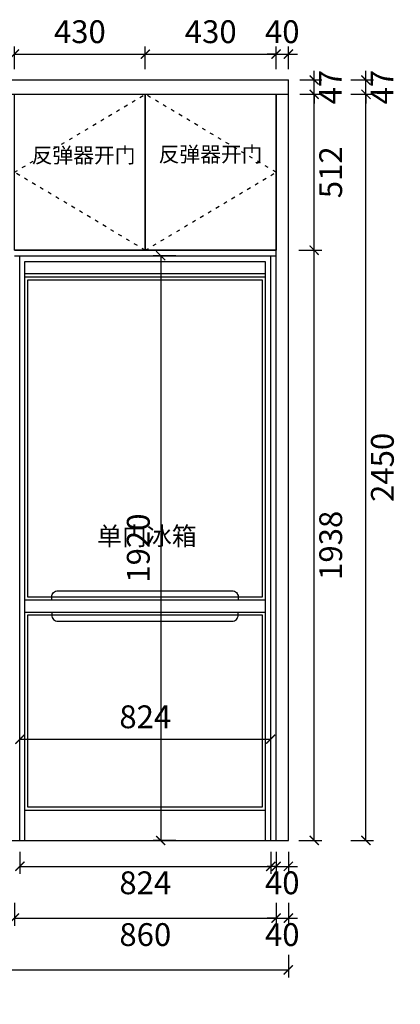
# Model space of a CAD drawing. Units: millimetres. Extents: x 3953 to 14076, y 46527 to 53719.
# Drawn here: x 12825 to 14076, y 50476 to 53709 of the extents above; entities that cross this region are included whole.
import ezdxf

# ---------------------------------------------------------------- set-up
doc = ezdxf.new("R2010")
doc.units = ezdxf.units.MM
doc.linetypes.add('ACAD_ISO03W100', pattern=[30, 12, -18])
doc.linetypes.add('虚线', pattern=[30, 12, -18])
for name, color, linetype in [('8', 8, 'Continuous'), ('kmx', 251, 'ACAD_ISO03W100'), ('主编辑层', 7, 'Continuous'), ('底图', 7, 'Continuous'), ('门板框线', 7, 'Continuous')]:
    doc.layers.add(name, color=color, linetype=linetype)
doc.styles.add('Roman', font='simhei.ttf', dxfattribs={"height": 60})
doc.styles.get("Standard").update_dxf_attribs({"font": 'msyh.ttf'})
doc.dimstyles.new('大标注（无小数）', dxfattribs={"dimscale": 25, "dimtxt": 3, "dimasz": 1.2, "dimexe": 1, "dimexo": 1.5, "dimgap": 1, "dimtad": 2, "dimdec": 0, "dimtxsty": 'Standard', "dimblk": 'ARCHTICK', "dimcen": 2.5, "dimclrd": 251, "dimclre": 251, "dimclrt": 256, "dimadec": 0, "dimazin": 0, "dimtfac": 1, "dimtdec": 0, "dimtix": 1, "dimtmove": 2, "dimatfit": 3, "dimfxl": 2, "dimfxlon": 1, "dimarcsym": 0})

# ---------------------------------------------------------------- blocks, each defined once
blk = doc.blocks.new('*U17')
at = {"color": 8}
for points in [[(10, 800), (782, 800), (782, 1840), (10, 1840)], [(10, 110), (782, 110), (782, 740), (10, 740)]]:
    blk.add_lwpolyline(points, close=True, dxfattribs=at)
at = {"layer": '底图', "color": 7, "lineweight": -2}
for p, q in [((792, 1860), (0, 1860)), ((792, 1850), (0, 1850)), ((0, 790), (792, 790)), ((0, 750), (792, 750)), ((0, 100), (792, 100))]:
    blk.add_line(p, q, dxfattribs=at)
blk.add_lwpolyline([(0, 1900), (0, 0), (792, 0), (792, 1900)], close=True, dxfattribs=at)
for points in [[(90, 790), (90, 800, -0.414214), (110, 820), (682, 820, -0.414214), (702, 800), (702, 790)], [(90, 750), (90, 740, 0.414214), (110, 720), (682, 720, 0.414214), (702, 740), (702, 750)]]:
    blk.add_lwpolyline(points, format="xyb", dxfattribs=at)
at = {"layer": '8', "insert": (402.3, 999.5), "char_height": 60, "width": 573.241, "attachment_point": 5, "style": 'Roman'}
blk.add_mtext('{\\C1;单门冰箱}', dxfattribs=at)
blk = doc.blocks.new('_ArchTick')
at = {"color": 0, "linetype": 'ByBlock', "lineweight": 15, "const_width": 0.15}
blk.add_lwpolyline([(-0.5, -0.5), (0.5, 0.5)], dxfattribs=at)
blk = doc.blocks.new('*D68')
at = {"color": 251, "lineweight": -2, "transparency": 16777216}
for p, q in [((13338.4, 52934.1), (13263.4, 52934.1)), ((13288.4, 52934.1), (13288.4, 51014.1)), ((13338.4, 51014.1), (13263.4, 51014.1))]:
    blk.add_line(p, q, dxfattribs=at)
at = {"layer": 'Defpoints', "color": 0, "transparency": 16777216}
for p in [(13667.8, 52934.1), (13288.4, 51014.1), (13667.8, 51014.1)]:
    blk.add_point(p, dxfattribs=at)
at = {"color": 251, "lineweight": -2, "transparency": 16777216, "xscale": 30, "yscale": 30, "zscale": 30}
for p, rotation in [((13288.4, 52934.1), 90), ((13288.4, 51014.1), 270)]:
    blk.add_blockref('_ArchTick', p, dxfattribs=dict(at, rotation=rotation))
at = {"transparency": 16777216, "insert": (13224.5, 51974.1), "char_height": 75, "attachment_point": 5, "rotation": 90}
blk.add_mtext('1920', dxfattribs=at)
blk = doc.blocks.new('*D86')
at = {"color": 251, "lineweight": -2, "transparency": 16777216}
for p, q in [((12825.8, 51296.6), (12825.8, 51371.6)), ((13649.8, 51296.6), (13649.8, 51371.6)), ((12825.8, 51346.6), (13649.8, 51346.6))]:
    blk.add_line(p, q, dxfattribs=at)
at = {"layer": 'Defpoints', "color": 0, "transparency": 16777216}
for p in [(13649.8, 51346.6), (12825.8, 51014.1), (13649.8, 51014.1)]:
    blk.add_point(p, dxfattribs=at)
at = {"color": 251, "lineweight": -2, "transparency": 16777216, "xscale": 30, "yscale": 30, "zscale": 30, "rotation": 180}
blk.add_blockref('_ArchTick', (12825.8, 51346.6), dxfattribs=at)
at = {"color": 251, "lineweight": -2, "transparency": 16777216, "xscale": 30, "yscale": 30, "zscale": 30}
blk.add_blockref('_ArchTick', (13649.8, 51346.6), dxfattribs=at)
at = {"transparency": 16777216, "insert": (13237.8, 51410.4), "char_height": 75, "attachment_point": 5}
blk.add_mtext('824', dxfattribs=at)
blk = doc.blocks.new('*D73')
at = {"color": 251, "lineweight": -2, "transparency": 16777216}
for p, q in [((12807.8, 53546.1), (12807.8, 53621.1)), ((13237.8, 53546.1), (13237.8, 53621.1)), ((12807.8, 53596.1), (13237.8, 53596.1))]:
    blk.add_line(p, q, dxfattribs=at)
at = {"layer": 'Defpoints', "color": 0, "transparency": 16777216}
for p in [(13237.8, 53596.1), (12807.8, 53464.1), (13237.8, 53464.1)]:
    blk.add_point(p, dxfattribs=at)
at = {"color": 251, "lineweight": -2, "transparency": 16777216, "xscale": 30, "yscale": 30, "zscale": 30, "rotation": 180}
blk.add_blockref('_ArchTick', (12807.8, 53596.1), dxfattribs=at)
at = {"color": 251, "lineweight": -2, "transparency": 16777216, "xscale": 30, "yscale": 30, "zscale": 30}
blk.add_blockref('_ArchTick', (13237.8, 53596.1), dxfattribs=at)
at = {"transparency": 16777216, "insert": (13022.8, 53659.9), "char_height": 75, "attachment_point": 5}
blk.add_mtext('430', dxfattribs=at)
blk = doc.blocks.new('*D74')
at = {"color": 251, "lineweight": -2, "transparency": 16777216}
for p, q in [((13237.8, 53546.1), (13237.8, 53621.1)), ((13667.8, 53546.1), (13667.8, 53621.1)), ((13237.8, 53596.1), (13667.8, 53596.1))]:
    blk.add_line(p, q, dxfattribs=at)
at = {"layer": 'Defpoints', "color": 0, "transparency": 16777216}
for p in [(13667.8, 53596.1), (13237.8, 53464.1), (13667.8, 53464.1)]:
    blk.add_point(p, dxfattribs=at)
at = {"color": 251, "lineweight": -2, "transparency": 16777216, "xscale": 30, "yscale": 30, "zscale": 30, "rotation": 180}
blk.add_blockref('_ArchTick', (13237.8, 53596.1), dxfattribs=at)
at = {"color": 251, "lineweight": -2, "transparency": 16777216, "xscale": 30, "yscale": 30, "zscale": 30}
blk.add_blockref('_ArchTick', (13667.8, 53596.1), dxfattribs=at)
at = {"transparency": 16777216, "insert": (13452.8, 53659.9), "char_height": 75, "attachment_point": 5}
blk.add_mtext('430', dxfattribs=at)
blk = doc.blocks.new('*D75')
at = {"color": 251, "lineweight": -2, "transparency": 16777216}
for p, q in [((13667.8, 53546.1), (13667.8, 53621.1)), ((13707.8, 53546.1), (13707.8, 53621.1)), ((13667.8, 53596.1), (13637.8, 53596.1)), ((13667.8, 53596.1), (13707.8, 53596.1)), ((13707.8, 53596.1), (13737.8, 53596.1))]:
    blk.add_line(p, q, dxfattribs=at)
at = {"layer": 'Defpoints', "color": 0, "transparency": 16777216}
for p in [(13707.8, 53596.1), (13667.8, 53464.1), (13707.8, 53464.1)]:
    blk.add_point(p, dxfattribs=at)
at = {"color": 251, "lineweight": -2, "transparency": 16777216, "xscale": 30, "yscale": 30, "zscale": 30}
blk.add_blockref('_ArchTick', (13667.8, 53596.1), dxfattribs=at)
at = {"color": 251, "lineweight": -2, "transparency": 16777216, "xscale": 30, "yscale": 30, "zscale": 30, "rotation": 180}
blk.add_blockref('_ArchTick', (13707.8, 53596.1), dxfattribs=at)
at = {"transparency": 16777216, "insert": (13687.8, 53659.9), "char_height": 75, "attachment_point": 5}
blk.add_mtext('40', dxfattribs=at)
blk = doc.blocks.new('*D76')
at = {"color": 251, "lineweight": -2, "transparency": 16777216}
for p, q in [((13742.8, 52952.1), (13817.8, 52952.1)), ((13792.8, 51014.1), (13792.8, 52952.1)), ((13742.8, 51014.1), (13817.8, 51014.1))]:
    blk.add_line(p, q, dxfattribs=at)
at = {"layer": 'Defpoints', "color": 0, "transparency": 16777216}
for p in [(13667.8, 52952.1), (13792.8, 52952.1), (13667.8, 51014.1)]:
    blk.add_point(p, dxfattribs=at)
at = {"color": 251, "lineweight": -2, "transparency": 16777216, "xscale": 30, "yscale": 30, "zscale": 30}
for p, rotation in [((13792.8, 52952.1), 90), ((13792.8, 51014.1), 270)]:
    blk.add_blockref('_ArchTick', p, dxfattribs=dict(at, rotation=rotation))
at = {"transparency": 16777216, "insert": (13856.7, 51983.1), "char_height": 75, "attachment_point": 5, "rotation": 90}
blk.add_mtext('1938', dxfattribs=at)
blk = doc.blocks.new('*D61')
at = {"color": 251, "lineweight": -2, "transparency": 16777216}
for p, q in [((13745.3, 53464.1), (13817.8, 53464.1)), ((13792.8, 52952.1), (13792.8, 53464.1)), ((13745.3, 52952.1), (13817.8, 52952.1))]:
    blk.add_line(p, q, dxfattribs=at)
at = {"layer": 'Defpoints', "color": 0, "transparency": 16777216}
for p in [(13707.8, 53464.1), (13792.8, 53464.1), (13707.8, 52952.1)]:
    blk.add_point(p, dxfattribs=at)
at = {"color": 251, "lineweight": -2, "transparency": 16777216, "xscale": 30, "yscale": 30, "zscale": 30}
for p, rotation in [((13792.8, 53464.1), 90), ((13792.8, 52952.1), 270)]:
    blk.add_blockref('_ArchTick', p, dxfattribs=dict(at, rotation=rotation))
at = {"transparency": 16777216, "insert": (13856.7, 53208.1), "char_height": 75, "attachment_point": 5, "rotation": 90}
blk.add_mtext('512', dxfattribs=at)
blk = doc.blocks.new('*D62')
at = {"color": 251, "lineweight": -2, "transparency": 16777216}
for p, q in [((13792.8, 53511.1), (13792.8, 53541.1)), ((13745.3, 53511.1), (13817.8, 53511.1)), ((13792.8, 53464.1), (13792.8, 53511.1)), ((13745.3, 53464.1), (13817.8, 53464.1)), ((13792.8, 53464.1), (13792.8, 53434.1))]:
    blk.add_line(p, q, dxfattribs=at)
at = {"layer": 'Defpoints', "color": 0, "transparency": 16777216}
for p in [(13707.8, 53511.1), (13792.8, 53511.1), (13707.8, 53464.1)]:
    blk.add_point(p, dxfattribs=at)
at = {"color": 251, "lineweight": -2, "transparency": 16777216, "xscale": 30, "yscale": 30, "zscale": 30}
for p, rotation in [((13792.8, 53511.1), 270), ((13792.8, 53464.1), 90)]:
    blk.add_blockref('_ArchTick', p, dxfattribs=dict(at, rotation=rotation))
at = {"transparency": 16777216, "insert": (13855.3, 53487.6), "char_height": 75, "attachment_point": 5, "rotation": 90}
blk.add_mtext('47', dxfattribs=at)
blk = doc.blocks.new('*D63')
at = {"color": 251, "lineweight": -2, "transparency": 16777216}
for p, q in [((13912.8, 53464.1), (13987.8, 53464.1)), ((13962.8, 51014.1), (13962.8, 53464.1)), ((13912.8, 51014.1), (13987.8, 51014.1))]:
    blk.add_line(p, q, dxfattribs=at)
at = {"layer": 'Defpoints', "color": 0, "transparency": 16777216}
for p in [(13707.8, 53464.1), (13962.8, 53464.1), (13707.8, 51014.1)]:
    blk.add_point(p, dxfattribs=at)
at = {"color": 251, "lineweight": -2, "transparency": 16777216, "xscale": 30, "yscale": 30, "zscale": 30}
for p, rotation in [((13962.8, 53464.1), 90), ((13962.8, 51014.1), 270)]:
    blk.add_blockref('_ArchTick', p, dxfattribs=dict(at, rotation=rotation))
at = {"transparency": 16777216, "insert": (14026.5, 52239.1), "char_height": 75, "attachment_point": 5, "rotation": 90}
blk.add_mtext('2450', dxfattribs=at)
blk = doc.blocks.new('*D64')
at = {"color": 251, "lineweight": -2, "transparency": 16777216}
for p, q in [((13962.8, 53511.1), (13962.8, 53541.1)), ((13912.8, 53511.1), (13987.8, 53511.1)), ((13962.8, 53464.1), (13962.8, 53511.1)), ((13912.8, 53464.1), (13987.8, 53464.1)), ((13962.8, 53464.1), (13962.8, 53434.1))]:
    blk.add_line(p, q, dxfattribs=at)
at = {"layer": 'Defpoints', "color": 0, "transparency": 16777216}
for p in [(13707.8, 53511.1), (13962.8, 53511.1), (13707.8, 53464.1)]:
    blk.add_point(p, dxfattribs=at)
at = {"color": 251, "lineweight": -2, "transparency": 16777216, "xscale": 30, "yscale": 30, "zscale": 30}
for p, rotation in [((13962.8, 53511.1), 270), ((13962.8, 53464.1), 90)]:
    blk.add_blockref('_ArchTick', p, dxfattribs=dict(at, rotation=rotation))
at = {"transparency": 16777216, "insert": (14025.3, 53487.6), "char_height": 75, "attachment_point": 5, "rotation": 90}
blk.add_mtext('47', dxfattribs=at)
blk = doc.blocks.new('*D80')
at = {"color": 251, "lineweight": -2, "transparency": 16777216}
for p, q in [((12825.8, 50976.6), (12825.8, 50904.1)), ((13649.8, 50976.6), (13649.8, 50904.1)), ((12825.8, 50929.1), (13649.8, 50929.1))]:
    blk.add_line(p, q, dxfattribs=at)
at = {"layer": 'Defpoints', "color": 0, "transparency": 16777216}
for p in [(12825.8, 51014.1), (13649.8, 51014.1), (13649.8, 50929.1)]:
    blk.add_point(p, dxfattribs=at)
at = {"color": 251, "lineweight": -2, "transparency": 16777216, "xscale": 30, "yscale": 30, "zscale": 30, "rotation": 180}
blk.add_blockref('_ArchTick', (12825.8, 50929.1), dxfattribs=at)
at = {"color": 251, "lineweight": -2, "transparency": 16777216, "xscale": 30, "yscale": 30, "zscale": 30}
blk.add_blockref('_ArchTick', (13649.8, 50929.1), dxfattribs=at)
at = {"transparency": 16777216, "insert": (13237.8, 50865.4), "char_height": 75, "attachment_point": 5}
blk.add_mtext('824', dxfattribs=at)
blk = doc.blocks.new('*D81')
at = {"color": 251, "lineweight": -2, "transparency": 16777216}
for p, q in [((13667.8, 50976.6), (13667.8, 50904.1)), ((13707.8, 50976.6), (13707.8, 50904.1)), ((13667.8, 50929.1), (13637.8, 50929.1)), ((13667.8, 50929.1), (13707.8, 50929.1)), ((13707.8, 50929.1), (13737.8, 50929.1))]:
    blk.add_line(p, q, dxfattribs=at)
at = {"layer": 'Defpoints', "color": 0, "transparency": 16777216}
for p in [(13667.8, 51014.1), (13707.8, 51014.1), (13707.8, 50929.1)]:
    blk.add_point(p, dxfattribs=at)
at = {"color": 251, "lineweight": -2, "transparency": 16777216, "xscale": 30, "yscale": 30, "zscale": 30}
blk.add_blockref('_ArchTick', (13667.8, 50929.1), dxfattribs=at)
at = {"color": 251, "lineweight": -2, "transparency": 16777216, "xscale": 30, "yscale": 30, "zscale": 30, "rotation": 180}
blk.add_blockref('_ArchTick', (13707.8, 50929.1), dxfattribs=at)
at = {"transparency": 16777216, "insert": (13687.8, 50865.3), "char_height": 75, "attachment_point": 5}
blk.add_mtext('40', dxfattribs=at)
blk = doc.blocks.new('*D84')
at = {"color": 251, "lineweight": -2, "transparency": 16777216}
for p, q in [((12807.8, 50809.1), (12807.8, 50734.1)), ((13667.8, 50809.1), (13667.8, 50734.1)), ((12807.8, 50759.1), (13667.8, 50759.1))]:
    blk.add_line(p, q, dxfattribs=at)
at = {"layer": 'Defpoints', "color": 0, "transparency": 16777216}
for p in [(12807.8, 51014.1), (13667.8, 51014.1), (13667.8, 50759.1)]:
    blk.add_point(p, dxfattribs=at)
at = {"color": 251, "lineweight": -2, "transparency": 16777216, "xscale": 30, "yscale": 30, "zscale": 30, "rotation": 180}
blk.add_blockref('_ArchTick', (12807.8, 50759.1), dxfattribs=at)
at = {"color": 251, "lineweight": -2, "transparency": 16777216, "xscale": 30, "yscale": 30, "zscale": 30}
blk.add_blockref('_ArchTick', (13667.8, 50759.1), dxfattribs=at)
at = {"transparency": 16777216, "insert": (13237.8, 50695.3), "char_height": 75, "attachment_point": 5}
blk.add_mtext('860', dxfattribs=at)
blk = doc.blocks.new('*D85')
at = {"color": 251, "lineweight": -2, "transparency": 16777216}
for p, q in [((13667.8, 50809.1), (13667.8, 50734.1)), ((13707.8, 50809.1), (13707.8, 50734.1)), ((13667.8, 50759.1), (13637.8, 50759.1)), ((13667.8, 50759.1), (13707.8, 50759.1)), ((13707.8, 50759.1), (13737.8, 50759.1))]:
    blk.add_line(p, q, dxfattribs=at)
at = {"layer": 'Defpoints', "color": 0, "transparency": 16777216}
for p in [(13667.8, 51014.1), (13707.8, 51014.1), (13707.8, 50759.1)]:
    blk.add_point(p, dxfattribs=at)
at = {"color": 251, "lineweight": -2, "transparency": 16777216, "xscale": 30, "yscale": 30, "zscale": 30}
blk.add_blockref('_ArchTick', (13667.8, 50759.1), dxfattribs=at)
at = {"color": 251, "lineweight": -2, "transparency": 16777216, "xscale": 30, "yscale": 30, "zscale": 30, "rotation": 180}
blk.add_blockref('_ArchTick', (13707.8, 50759.1), dxfattribs=at)
at = {"transparency": 16777216, "insert": (13687.8, 50695.3), "char_height": 75, "attachment_point": 5}
blk.add_mtext('40', dxfattribs=at)
blk = doc.blocks.new('*D60')
at = {"color": 251, "lineweight": -2, "transparency": 16777216}
for p, q in [((10630.8, 50639.1), (10630.8, 50564.1)), ((13707.8, 50639.1), (13707.8, 50564.1)), ((10630.8, 50589.1), (13707.8, 50589.1))]:
    blk.add_line(p, q, dxfattribs=at)
at = {"layer": 'Defpoints', "color": 0, "transparency": 16777216}
for p in [(10630.8, 51014.1), (13707.8, 51014.1), (13707.8, 50589.1)]:
    blk.add_point(p, dxfattribs=at)
at = {"color": 251, "lineweight": -2, "transparency": 16777216, "xscale": 30, "yscale": 30, "zscale": 30, "rotation": 180}
blk.add_blockref('_ArchTick', (10630.8, 50589.1), dxfattribs=at)
at = {"color": 251, "lineweight": -2, "transparency": 16777216, "xscale": 30, "yscale": 30, "zscale": 30}
blk.add_blockref('_ArchTick', (13707.8, 50589.1), dxfattribs=at)
at = {"transparency": 16777216, "insert": (12169.3, 50525.3), "char_height": 75, "attachment_point": 5}
blk.add_mtext('3077', dxfattribs=at)

msp = doc.modelspace()

# ---------------------------------------------------------------- linework, layer by layer
for p, q in [((10630.8, 53511.1), (13707.8, 53511.1)), ((13707.8, 51014.1), (13707.8, 53511.1)), ((10630.8, 53464.1), (13707.8, 53464.1)), ((13237.8, 52952.1), (13237.8, 53464.1)), ((13667.8, 51014.1), (13667.8, 53464.1)), ((12807.8, 52952.1), (13667.8, 52952.1)), ((12807.8, 52934.1), (13667.8, 52934.1)), ((12825.8, 51014.1), (12825.8, 52934.1)), ((13649.8, 51014.1), (13649.8, 52934.1)), ((10630.8, 51014.1), (13707.8, 51014.1))]:
    msp.add_line(p, q)
at = {"layer": 'kmx'}
for points in [[(13237.8, 52952.1), (12807.8, 53208.1), (13237.8, 53464.1)], [(13237.8, 52952.1), (13667.8, 53208.1), (13237.8, 53464.1)]]:
    msp.add_lwpolyline(points, dxfattribs=at)
at = {"layer": '门板框线'}
for points in [[(12807.8, 53464.1), (13237.8, 53464.1), (13237.8, 52952.1), (12807.8, 52952.1)], [(13237.8, 53464.1), (13667.8, 53464.1), (13667.8, 52952.1), (13237.8, 52952.1)]]:
    msp.add_lwpolyline(points, close=True, dxfattribs=at)

# ---------------------------------------------------------------- block references
at = {"layer": '主编辑层', "color": 251, "linetype": '虚线'}
msp.add_blockref('*U17', (12840.8, 51014.1), dxfattribs=at)

# ---------------------------------------------------------------- texts
at = {"color": 30, "linetype": 'ByBlock', "lineweight": 9, "true_color": 0xf26722, "char_height": 50, "width": 1781.511, "attachment_point": 1}
for insert in [(12864.5, 53289), (13281.7, 53292.2)]:
    msp.add_mtext('\\pt332.9105;{\\fSimSun|b0|i0|c134|p54;反弹器开门}', dxfattribs=dict(at, insert=insert))

# ---------------------------------------------------------------- dimensions: what is measured, and where the dimension line sits
for base, p1, p2, picture, middle in [((13237.8, 53596.1), (12807.8, 53464.1), (13237.8, 53464.1), '*D73', (13022.8, 53659.9)), ((13667.8, 53596.1), (13237.8, 53464.1), (13667.8, 53464.1), '*D74', (13452.8, 53659.9)), ((13707.8, 53596.1), (13667.8, 53464.1), (13707.8, 53464.1), '*D75', (13687.8, 53659.9)), ((13707.8, 50589.1), (10630.8, 51014.1), (13707.8, 51014.1), '*D60', (12169.3, 50525.3)), ((13667.8, 50759.1), (12807.8, 51014.1), (13667.8, 51014.1), '*D84', (13237.8, 50695.3)), ((13649.8, 50929.1), (12825.8, 51014.1), (13649.8, 51014.1), '*D80', (13237.8, 50865.4)), ((13707.8, 50929.1), (13667.8, 51014.1), (13707.8, 51014.1), '*D81', (13687.8, 50865.3)), ((13707.8, 50759.1), (13667.8, 51014.1), (13707.8, 51014.1), '*D85', (13687.8, 50695.3))]:
    dim = msp.add_linear_dim(base=base, p1=p1, p2=p2, dimstyle='大标注（无小数）')
    dim.commit()
    dim.dimension.update_dxf_attribs({"geometry": picture, "text_midpoint": middle})
for base, p1, p2, picture, middle in [((13792.8, 53511.1), (13707.8, 53464.1), (13707.8, 53511.1), '*D62', (13855.3, 53487.6)), ((13962.8, 53511.1), (13707.8, 53464.1), (13707.8, 53511.1), '*D64', (14025.3, 53487.6)), ((13792.8, 53464.1), (13707.8, 52952.1), (13707.8, 53464.1), '*D61', (13856.7, 53208.1)), ((13962.8, 53464.1), (13707.8, 51014.1), (13707.8, 53464.1), '*D63', (14026.5, 52239.1)), ((13792.8, 52952.1), (13667.8, 51014.1), (13667.8, 52952.1), '*D76', (13856.7, 51983.1))]:
    dim = msp.add_linear_dim(base=base, p1=p1, p2=p2, angle=90, dimstyle='大标注（无小数）')
    dim.commit()
    dim.dimension.update_dxf_attribs({"geometry": picture, "text_midpoint": middle})
for p1, p2, distance, picture, middle in [((13667.8, 52934.1), (13667.8, 51014.1), -379.3, '*D68', (13224.5, 51974.1)), ((12825.8, 51014.1), (13649.8, 51014.1), 332.5, '*D86', (13237.8, 51410.4))]:
    dim = msp.add_aligned_dim(p1=p1, p2=p2, distance=distance, dimstyle='大标注（无小数）')
    dim.commit()
    dim.dimension.update_dxf_attribs({"geometry": picture, "text_midpoint": middle})

doc.saveas('drawing.dxf')
